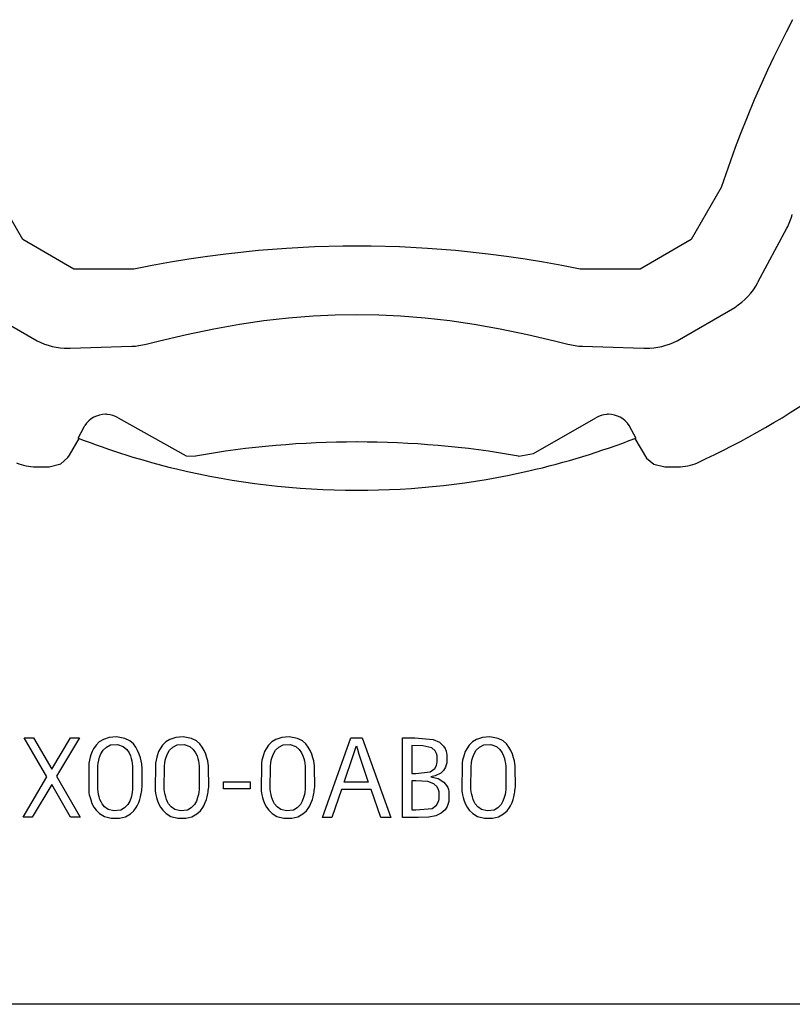
# Model space of a CAD drawing. Extents: x 0 to 154, y 0 to 130.
# Drawn here: x 107 to 124, y 0 to 21 of the extents above; entities that cross this region are included whole.
import ezdxf

# ---------------------------------------------------------------- set-up
doc = ezdxf.new("R2010")
doc.units = 0
doc.layers.add('DEFAULT_255_2_778', color=255, linetype='CONTINUOUS')

msp = doc.modelspace()

# ---------------------------------------------------------------- linework, layer by layer
at = {"layer": 'DEFAULT_255_2_778'}
for p, q in [((123.536, 20.853), (123.396, 20.584)), ((123.396, 20.584), (123.261, 20.315)), ((123.261, 20.315), (123.13, 20.045)), ((123.13, 20.045), (123.002, 19.773)), ((123.002, 19.773), (122.877, 19.5)), ((122.877, 19.5), (122.717, 19.135)), ((122.717, 19.135), (122.564, 18.768)), ((122.564, 18.768), (122.417, 18.398)), ((122.417, 18.398), (122.309, 18.115)), ((122.309, 18.115), (122.205, 17.832)), ((122.205, 17.832), (122.105, 17.547)), ((122.105, 17.547), (122.008, 17.261)), ((107.051, 16.147), (106.409, 17.26)), ((122.008, 17.26), (121.365, 16.147)), ((123.003, 15.621), (123.416, 16.393)), ((108.145, 15.516), (107.051, 16.147)), ((121.365, 16.147), (120.272, 15.516)), ((111.401, 15.838), (111.005, 15.786)), ((112.098, 15.911), (111.401, 15.838)), ((112.697, 15.957), (112.098, 15.911)), ((113.299, 15.988), (112.697, 15.957)), ((113.905, 16.004), (113.299, 15.988)), ((114.512, 16.004), (113.905, 16.004)), ((115.118, 15.988), (114.512, 16.004)), ((115.72, 15.957), (115.118, 15.988)), ((116.319, 15.911), (115.72, 15.957)), ((117.016, 15.838), (116.319, 15.911)), ((117.412, 15.786), (117.016, 15.838)), ((110.215, 15.664), (109.822, 15.593)), ((110.609, 15.729), (110.215, 15.664)), ((111.005, 15.786), (110.609, 15.729)), ((117.808, 15.729), (117.412, 15.786)), ((118.202, 15.665), (117.808, 15.729)), ((118.594, 15.593), (118.202, 15.665)), ((122.794, 15.232), (123.003, 15.621)), ((109.43, 15.515), (108.145, 15.515)), ((109.822, 15.593), (109.43, 15.515)), ((118.986, 15.516), (118.594, 15.593)), ((120.272, 15.516), (118.986, 15.516)), ((106.12, 14.696), (107.356, 13.982)), ((113.738, 14.536), (114.205, 14.543)), ((114.205, 14.543), (114.673, 14.536)), ((121.063, 13.982), (122.298, 14.696)), ((111.139, 14.238), (111.692, 14.336)), ((111.692, 14.336), (112.216, 14.412)), ((112.216, 14.412), (112.743, 14.472)), ((112.743, 14.472), (113.271, 14.514)), ((113.271, 14.514), (113.738, 14.536)), ((114.673, 14.536), (115.14, 14.514)), ((115.14, 14.514), (115.668, 14.472)), ((115.668, 14.472), (116.195, 14.413)), ((116.195, 14.413), (116.72, 14.337)), ((116.72, 14.337), (117.274, 14.239)), ((110.558, 14.118), (111.139, 14.238)), ((117.274, 14.239), (117.857, 14.118)), ((109.693, 13.908), (109.981, 13.982)), ((109.981, 13.982), (110.558, 14.118)), ((117.857, 14.118), (118.437, 13.982)), ((118.437, 13.982), (118.725, 13.908)), ((108.068, 13.82), (108.509, 13.834)), ((108.509, 13.834), (109.384, 13.863)), ((119.034, 13.864), (119.47, 13.849)), ((119.47, 13.849), (120.351, 13.821)), ((109.092, 12.335), (110.549, 11.519)), ((117.991, 11.566), (119.324, 12.335)), ((108.235, 11.9), (108.363, 12.141)), ((108.363, 12.141), (108.378, 12.166)), ((120.038, 12.166), (120.04, 12.164)), ((120.04, 12.164), (120.181, 11.9)), ((108.05, 11.53), (108.258, 11.891)), ((120.158, 11.89), (120.406, 11.472)), ((107.867, 11.347), (108.017, 11.48)), ((108.017, 11.48), (108.05, 11.53)), ((110.549, 11.519), (110.747, 11.514)), ((117.669, 11.514), (117.677, 11.513)), ((117.677, 11.513), (117.991, 11.566)), ((120.406, 11.472), (120.567, 11.338)), ((107.334, 11.28), (107.618, 11.28)), ((107.618, 11.28), (107.867, 11.347)), ((120.567, 11.338), (120.799, 11.28)), ((120.799, 11.28), (121.082, 11.28)), ((114.208, 10.781), (114.207, 10.781)), ((107.566, 4.65), (107.082, 5.485)), ((107.082, 5.485), (107.283, 5.485)), ((107.283, 5.485), (107.671, 4.814)), ((107.671, 4.814), (108.074, 5.485)), ((108.265, 5.485), (107.772, 4.66)), ((108.075, 5.485), (108.265, 5.485)), ((108.901, 5.493), (108.778, 5.451)), ((109.059, 5.504), (108.901, 5.493)), ((109.237, 5.471), (109.059, 5.504)), ((110.327, 5.493), (110.203, 5.451)), ((110.485, 5.504), (110.327, 5.493)), ((110.663, 5.471), (110.485, 5.504)), ((112.597, 5.493), (112.473, 5.451)), ((112.755, 5.504), (112.597, 5.493)), ((112.932, 5.471), (112.755, 5.504)), ((113.468, 3.781), (114.073, 5.48)), ((114.073, 5.48), (114.322, 5.48)), ((114.322, 5.48), (114.931, 3.781)), ((115.185, 3.781), (115.185, 5.481)), ((115.185, 5.481), (115.45, 5.48)), ((115.45, 5.48), (115.842, 5.448)), ((116.894, 5.493), (116.77, 5.451)), ((117.052, 5.504), (116.894, 5.493)), ((117.23, 5.471), (117.052, 5.504)), ((108.62, 5.328), (108.565, 5.248)), ((108.69, 5.397), (108.62, 5.328)), ((108.778, 5.451), (108.69, 5.397)), ((108.77, 5.218), (108.841, 5.286)), ((108.841, 5.286), (108.931, 5.33)), ((108.931, 5.33), (109.082, 5.339)), ((109.082, 5.339), (109.201, 5.298)), ((109.201, 5.298), (109.276, 5.236)), ((109.343, 5.419), (109.237, 5.471)), ((109.419, 5.353), (109.343, 5.419)), ((109.469, 5.287), (109.419, 5.353)), ((109.511, 5.214), (109.469, 5.287)), ((110.045, 5.328), (109.99, 5.248)), ((110.115, 5.397), (110.045, 5.328)), ((110.203, 5.451), (110.115, 5.397)), ((110.195, 5.218), (110.266, 5.286)), ((110.266, 5.286), (110.357, 5.33)), ((110.357, 5.33), (110.508, 5.339)), ((110.508, 5.339), (110.627, 5.298)), ((110.627, 5.298), (110.701, 5.236)), ((110.769, 5.419), (110.663, 5.471)), ((110.845, 5.353), (110.769, 5.419)), ((110.895, 5.287), (110.845, 5.353)), ((110.936, 5.214), (110.895, 5.287)), ((112.315, 5.328), (112.26, 5.248)), ((112.385, 5.397), (112.315, 5.328)), ((112.473, 5.451), (112.385, 5.397)), ((112.465, 5.218), (112.536, 5.286)), ((112.536, 5.286), (112.627, 5.33)), ((112.627, 5.33), (112.778, 5.339)), ((112.778, 5.339), (112.897, 5.298)), ((112.897, 5.298), (112.971, 5.236)), ((113.038, 5.419), (112.932, 5.471)), ((113.114, 5.353), (113.038, 5.419)), ((113.165, 5.287), (113.114, 5.353)), ((113.206, 5.214), (113.165, 5.287)), ((114.129, 5.102), (114.194, 5.3)), ((114.194, 5.3), (114.195, 5.312)), ((114.195, 5.312), (114.219, 5.243)), ((115.618, 5.315), (115.382, 5.321)), ((115.382, 5.321), (115.382, 4.719)), ((115.81, 5.269), (115.618, 5.315)), ((115.881, 5.205), (115.81, 5.269)), ((115.842, 5.448), (115.977, 5.388)), ((115.977, 5.388), (116.06, 5.308)), ((116.06, 5.308), (116.094, 5.254)), ((116.612, 5.328), (116.558, 5.248)), ((116.683, 5.397), (116.612, 5.328)), ((116.77, 5.451), (116.683, 5.397)), ((116.762, 5.218), (116.833, 5.286)), ((116.833, 5.286), (116.924, 5.33)), ((116.924, 5.33), (117.075, 5.339)), ((117.075, 5.339), (117.194, 5.298)), ((117.194, 5.298), (117.269, 5.236)), ((117.336, 5.419), (117.23, 5.471)), ((117.412, 5.353), (117.336, 5.419)), ((117.462, 5.287), (117.412, 5.353)), ((117.503, 5.214), (117.462, 5.287)), ((108.494, 5.072), (108.478, 5.006)), ((108.508, 5.119), (108.494, 5.072)), ((108.534, 5.188), (108.508, 5.119)), ((108.565, 5.248), (108.534, 5.188)), ((108.678, 5.003), (108.695, 5.066)), ((108.695, 5.066), (108.724, 5.142)), ((108.724, 5.142), (108.77, 5.218)), ((109.276, 5.236), (109.326, 5.163)), ((109.326, 5.163), (109.356, 5.097)), ((109.356, 5.097), (109.374, 5.04)), ((109.544, 5.136), (109.511, 5.214)), ((109.57, 5.053), (109.544, 5.136)), ((109.92, 5.072), (109.904, 5.006)), ((109.934, 5.119), (109.92, 5.072)), ((109.96, 5.188), (109.934, 5.119)), ((109.99, 5.248), (109.96, 5.188)), ((110.103, 5.003), (110.12, 5.066)), ((110.12, 5.066), (110.149, 5.142)), ((110.149, 5.142), (110.195, 5.218)), ((110.701, 5.236), (110.752, 5.163)), ((110.752, 5.163), (110.782, 5.097)), ((110.782, 5.097), (110.8, 5.04)), ((110.969, 5.136), (110.936, 5.214)), ((110.996, 5.053), (110.969, 5.136)), ((112.19, 5.072), (112.174, 5.006)), ((112.204, 5.119), (112.19, 5.072)), ((112.23, 5.188), (112.204, 5.119)), ((112.26, 5.248), (112.23, 5.188)), ((112.373, 5.003), (112.39, 5.066)), ((112.39, 5.066), (112.419, 5.142)), ((112.419, 5.142), (112.465, 5.218)), ((112.971, 5.236), (113.021, 5.163)), ((113.021, 5.163), (113.052, 5.097)), ((113.052, 5.097), (113.069, 5.04)), ((113.239, 5.136), (113.206, 5.214)), ((113.265, 5.053), (113.239, 5.136)), ((113.935, 4.538), (114.129, 5.102)), ((114.219, 5.243), (114.25, 5.134)), ((114.25, 5.134), (114.451, 4.538)), ((115.909, 5.147), (115.881, 5.205)), ((115.922, 5.096), (115.909, 5.147)), ((115.924, 4.964), (115.922, 5.096)), ((116.094, 5.254), (116.115, 5.2)), ((116.115, 5.2), (116.126, 5.158)), ((116.126, 5.158), (116.131, 5.129)), ((116.131, 5.129), (116.129, 4.947)), ((116.487, 5.072), (116.471, 5.006)), ((116.501, 5.119), (116.487, 5.072)), ((116.527, 5.188), (116.501, 5.119)), ((116.558, 5.248), (116.527, 5.188)), ((116.671, 5.003), (116.688, 5.066)), ((116.688, 5.066), (116.717, 5.142)), ((116.717, 5.142), (116.762, 5.218)), ((117.269, 5.236), (117.319, 5.163)), ((117.319, 5.163), (117.349, 5.097)), ((117.349, 5.097), (117.367, 5.04)), ((117.536, 5.136), (117.503, 5.214)), ((117.563, 5.053), (117.536, 5.136)), ((108.466, 4.94), (108.464, 4.34)), ((108.478, 5.006), (108.466, 4.94)), ((108.656, 4.384), (108.658, 4.881)), ((108.658, 4.881), (108.666, 4.939)), ((108.666, 4.939), (108.678, 5.003)), ((109.374, 5.04), (109.385, 4.993)), ((109.385, 4.993), (109.396, 4.936)), ((109.396, 4.936), (109.404, 4.878)), ((109.404, 4.878), (109.403, 4.378)), ((109.585, 4.989), (109.57, 5.053)), ((109.597, 4.924), (109.585, 4.989)), ((109.601, 4.892), (109.597, 4.924)), ((109.605, 4.859), (109.601, 4.892)), ((109.607, 4.438), (109.605, 4.859)), ((109.892, 4.94), (109.889, 4.34)), ((109.904, 5.006), (109.892, 4.94)), ((110.082, 4.384), (110.083, 4.881)), ((110.083, 4.881), (110.091, 4.939)), ((110.091, 4.939), (110.103, 5.003)), ((110.8, 5.04), (110.811, 4.993)), ((110.811, 4.993), (110.822, 4.936)), ((110.822, 4.936), (110.829, 4.878)), ((110.829, 4.878), (110.829, 4.378)), ((111.011, 4.989), (110.996, 5.053)), ((111.022, 4.924), (111.011, 4.989)), ((111.027, 4.892), (111.022, 4.924)), ((111.031, 4.859), (111.027, 4.892)), ((111.032, 4.438), (111.031, 4.859)), ((112.162, 4.94), (112.159, 4.34)), ((112.174, 5.006), (112.162, 4.94)), ((112.352, 4.384), (112.353, 4.881)), ((112.353, 4.881), (112.361, 4.939)), ((112.361, 4.939), (112.373, 5.003)), ((113.069, 5.04), (113.081, 4.993)), ((113.081, 4.993), (113.091, 4.936)), ((113.091, 4.936), (113.099, 4.878)), ((113.099, 4.878), (113.098, 4.378)), ((113.281, 4.989), (113.265, 5.053)), ((113.292, 4.924), (113.281, 4.989)), ((113.297, 4.892), (113.292, 4.924)), ((113.3, 4.859), (113.297, 4.892)), ((113.302, 4.438), (113.3, 4.859)), ((115.872, 4.829), (115.908, 4.894)), ((115.908, 4.894), (115.919, 4.932)), ((115.919, 4.932), (115.924, 4.964)), ((116.101, 4.852), (116.063, 4.786)), ((116.119, 4.903), (116.101, 4.852)), ((116.129, 4.947), (116.119, 4.903)), ((116.459, 4.94), (116.456, 4.34)), ((116.471, 5.006), (116.459, 4.94)), ((116.649, 4.384), (116.651, 4.881)), ((116.651, 4.881), (116.658, 4.939)), ((116.658, 4.939), (116.671, 5.003)), ((117.367, 5.04), (117.378, 4.993)), ((117.378, 4.993), (117.389, 4.936)), ((117.389, 4.936), (117.396, 4.878)), ((117.396, 4.878), (117.396, 4.378)), ((117.578, 4.989), (117.563, 5.053)), ((117.59, 4.924), (117.578, 4.989)), ((117.594, 4.892), (117.59, 4.924)), ((117.598, 4.859), (117.594, 4.892)), ((117.6, 4.438), (117.598, 4.859)), ((107.056, 3.785), (107.566, 4.65)), ((107.772, 4.66), (108.282, 3.785)), ((115.382, 4.719), (115.471, 4.719)), ((115.471, 4.719), (115.774, 4.756)), ((115.774, 4.756), (115.872, 4.829)), ((115.882, 4.669), (115.792, 4.647)), ((115.792, 4.647), (115.949, 4.613)), ((116.004, 4.728), (115.882, 4.669)), ((116.063, 4.786), (116.004, 4.728)), ((107.671, 4.488), (107.252, 3.785)), ((108.075, 3.785), (107.671, 4.488)), ((109.602, 4.391), (109.607, 4.438)), ((111.028, 4.391), (111.032, 4.438)), ((111.352, 4.542), (111.92, 4.542)), ((111.352, 4.392), (111.352, 4.542)), ((111.92, 4.542), (111.92, 4.392)), ((113.298, 4.391), (113.302, 4.438)), ((114.451, 4.538), (113.935, 4.538)), ((115.471, 4.566), (115.382, 4.566)), ((115.382, 4.566), (115.382, 3.94)), ((115.729, 4.547), (115.471, 4.566)), ((115.856, 4.5), (115.729, 4.547)), ((115.926, 4.433), (115.856, 4.5)), ((115.957, 4.373), (115.926, 4.433)), ((115.949, 4.613), (116.07, 4.533)), ((116.07, 4.533), (116.127, 4.465)), ((116.127, 4.465), (116.151, 4.417)), ((117.595, 4.391), (117.6, 4.438)), ((108.464, 4.34), (108.469, 4.303)), ((108.469, 4.303), (108.476, 4.266)), ((108.476, 4.266), (108.491, 4.204)), ((108.664, 4.326), (108.656, 4.384)), ((108.674, 4.269), (108.664, 4.326)), ((108.686, 4.221), (108.674, 4.269)), ((108.704, 4.165), (108.686, 4.221)), ((109.386, 4.27), (109.37, 4.207)), ((109.396, 4.323), (109.386, 4.27)), ((109.403, 4.378), (109.396, 4.323)), ((109.559, 4.167), (109.574, 4.223)), ((109.574, 4.223), (109.588, 4.29)), ((109.588, 4.29), (109.594, 4.323)), ((109.594, 4.323), (109.598, 4.357)), ((109.598, 4.357), (109.602, 4.391)), ((109.889, 4.34), (109.895, 4.303)), ((109.895, 4.303), (109.902, 4.266)), ((109.902, 4.266), (109.916, 4.204)), ((110.089, 4.326), (110.082, 4.384)), ((110.1, 4.269), (110.089, 4.326)), ((110.111, 4.221), (110.1, 4.269)), ((110.129, 4.165), (110.111, 4.221)), ((110.811, 4.27), (110.796, 4.207)), ((110.821, 4.323), (110.811, 4.27)), ((110.829, 4.378), (110.821, 4.323)), ((110.985, 4.167), (111, 4.223)), ((111, 4.223), (111.014, 4.29)), ((111.014, 4.29), (111.019, 4.323)), ((111.019, 4.323), (111.024, 4.357)), ((111.024, 4.357), (111.028, 4.391)), ((111.92, 4.392), (111.352, 4.392)), ((112.159, 4.34), (112.165, 4.303)), ((112.165, 4.303), (112.172, 4.266)), ((112.172, 4.266), (112.186, 4.204)), ((112.359, 4.326), (112.352, 4.384)), ((112.37, 4.269), (112.359, 4.326)), ((112.381, 4.221), (112.37, 4.269)), ((112.399, 4.165), (112.381, 4.221)), ((113.081, 4.27), (113.065, 4.207)), ((113.091, 4.323), (113.081, 4.27)), ((113.098, 4.378), (113.091, 4.323)), ((113.254, 4.167), (113.269, 4.223)), ((113.269, 4.223), (113.283, 4.29)), ((113.283, 4.29), (113.289, 4.323)), ((113.289, 4.323), (113.294, 4.357)), ((113.294, 4.357), (113.298, 4.391)), ((113.876, 4.376), (113.668, 3.781)), ((114.51, 4.376), (113.876, 4.376)), ((114.719, 3.781), (114.51, 4.376)), ((115.968, 4.331), (115.957, 4.373)), ((115.969, 4.177), (115.968, 4.331)), ((116.151, 4.417), (116.165, 4.377)), ((116.165, 4.377), (116.175, 4.334)), ((116.175, 4.334), (116.174, 4.124)), ((116.456, 4.34), (116.462, 4.303)), ((116.462, 4.303), (116.469, 4.266)), ((116.469, 4.266), (116.483, 4.204)), ((116.657, 4.326), (116.649, 4.384)), ((116.667, 4.269), (116.657, 4.326)), ((116.679, 4.221), (116.667, 4.269)), ((116.697, 4.165), (116.679, 4.221)), ((117.379, 4.27), (117.363, 4.207)), ((117.388, 4.323), (117.379, 4.27)), ((117.396, 4.378), (117.388, 4.323)), ((117.552, 4.167), (117.567, 4.223)), ((117.567, 4.223), (117.581, 4.29)), ((117.581, 4.29), (117.586, 4.323)), ((117.586, 4.323), (117.591, 4.357)), ((117.591, 4.357), (117.595, 4.391)), ((108.491, 4.204), (108.505, 4.153)), ((108.505, 4.153), (108.533, 4.079)), ((108.533, 4.079), (108.572, 4.002)), ((108.727, 4.11), (108.704, 4.165)), ((108.749, 4.072), (108.727, 4.11)), ((108.804, 4.004), (108.749, 4.072)), ((108.881, 3.95), (108.804, 4.004)), ((109.302, 4.058), (109.232, 3.984)), ((109.342, 4.13), (109.302, 4.058)), ((109.37, 4.207), (109.342, 4.13)), ((109.481, 3.991), (109.502, 4.026)), ((109.502, 4.026), (109.535, 4.097)), ((109.535, 4.097), (109.559, 4.167)), ((109.916, 4.204), (109.931, 4.153)), ((109.931, 4.153), (109.958, 4.079)), ((109.958, 4.079), (109.998, 4.002)), ((110.153, 4.11), (110.129, 4.165)), ((110.174, 4.072), (110.153, 4.11)), ((110.229, 4.004), (110.174, 4.072)), ((110.306, 3.95), (110.229, 4.004)), ((110.727, 4.058), (110.658, 3.984)), ((110.768, 4.13), (110.727, 4.058)), ((110.796, 4.207), (110.768, 4.13)), ((110.907, 3.991), (110.928, 4.026)), ((110.928, 4.026), (110.96, 4.097)), ((110.96, 4.097), (110.985, 4.167)), ((112.186, 4.204), (112.2, 4.153)), ((112.2, 4.153), (112.228, 4.079)), ((112.228, 4.079), (112.267, 4.002)), ((112.422, 4.11), (112.399, 4.165)), ((112.444, 4.072), (112.422, 4.11)), ((112.499, 4.004), (112.444, 4.072)), ((112.576, 3.95), (112.499, 4.004)), ((112.997, 4.058), (112.928, 3.984)), ((113.037, 4.13), (112.997, 4.058)), ((113.065, 4.207), (113.037, 4.13)), ((113.177, 3.991), (113.197, 4.026)), ((113.197, 4.026), (113.23, 4.097)), ((113.23, 4.097), (113.254, 4.167)), ((115.815, 3.974), (115.909, 4.04)), ((115.909, 4.04), (115.948, 4.103)), ((115.948, 4.103), (115.963, 4.145)), ((115.963, 4.145), (115.969, 4.177)), ((116.139, 4.014), (116.095, 3.945)), ((116.163, 4.08), (116.139, 4.014)), ((116.174, 4.124), (116.163, 4.08)), ((116.483, 4.204), (116.498, 4.153)), ((116.498, 4.153), (116.526, 4.079)), ((116.526, 4.079), (116.565, 4.002)), ((116.72, 4.11), (116.697, 4.165)), ((116.742, 4.072), (116.72, 4.11)), ((116.797, 4.004), (116.742, 4.072)), ((116.873, 3.95), (116.797, 4.004)), ((117.295, 4.058), (117.225, 3.984)), ((117.335, 4.13), (117.295, 4.058)), ((117.363, 4.207), (117.335, 4.13)), ((117.474, 3.991), (117.495, 4.026)), ((117.495, 4.026), (117.528, 4.097)), ((117.528, 4.097), (117.552, 4.167)), ((108.572, 4.002), (108.622, 3.932)), ((108.622, 3.932), (108.695, 3.861)), ((108.695, 3.861), (108.798, 3.801)), ((108.798, 3.801), (108.943, 3.762)), ((109.002, 3.919), (108.881, 3.95)), ((109.151, 3.938), (109.002, 3.919)), ((109.121, 3.763), (109.249, 3.795)), ((109.232, 3.984), (109.151, 3.938)), ((109.249, 3.795), (109.356, 3.854)), ((109.356, 3.854), (109.432, 3.923)), ((109.432, 3.923), (109.481, 3.991)), ((109.998, 4.002), (110.047, 3.932)), ((110.047, 3.932), (110.121, 3.861)), ((110.121, 3.861), (110.224, 3.801)), ((110.224, 3.801), (110.369, 3.762)), ((110.428, 3.919), (110.306, 3.95)), ((110.577, 3.938), (110.428, 3.919)), ((110.546, 3.763), (110.674, 3.795)), ((110.658, 3.984), (110.577, 3.938)), ((110.674, 3.795), (110.781, 3.854)), ((110.781, 3.854), (110.857, 3.923)), ((110.857, 3.923), (110.907, 3.991)), ((112.267, 4.002), (112.317, 3.932)), ((112.317, 3.932), (112.391, 3.861)), ((112.391, 3.861), (112.493, 3.801)), ((112.493, 3.801), (112.639, 3.762)), ((112.697, 3.919), (112.576, 3.95)), ((112.846, 3.938), (112.697, 3.919)), ((112.816, 3.763), (112.944, 3.795)), ((112.928, 3.984), (112.846, 3.938)), ((112.944, 3.795), (113.051, 3.854)), ((113.051, 3.854), (113.127, 3.923)), ((113.127, 3.923), (113.177, 3.991)), ((115.382, 3.94), (115.471, 3.94)), ((115.471, 3.94), (115.815, 3.974)), ((115.9, 3.817), (115.746, 3.786)), ((116.014, 3.871), (115.9, 3.817)), ((116.095, 3.945), (116.014, 3.871)), ((116.565, 4.002), (116.614, 3.932)), ((116.614, 3.932), (116.688, 3.861)), ((116.688, 3.861), (116.791, 3.801)), ((116.791, 3.801), (116.936, 3.762)), ((116.995, 3.919), (116.873, 3.95)), ((117.144, 3.938), (116.995, 3.919)), ((117.113, 3.763), (117.241, 3.795)), ((117.225, 3.984), (117.144, 3.938)), ((117.241, 3.795), (117.349, 3.854)), ((117.349, 3.854), (117.424, 3.923)), ((117.424, 3.923), (117.474, 3.991)), ((107.252, 3.785), (107.056, 3.785)), ((108.282, 3.785), (108.075, 3.785)), ((108.943, 3.762), (109.121, 3.763)), ((110.369, 3.762), (110.546, 3.763)), ((112.639, 3.762), (112.816, 3.763)), ((113.668, 3.781), (113.468, 3.781)), ((114.931, 3.781), (114.719, 3.781)), ((115.522, 3.781), (115.185, 3.781)), ((115.746, 3.786), (115.522, 3.781)), ((116.936, 3.762), (117.113, 3.763)), ((130.258, -0.22), (90.358, -0.22))]:
    msp.add_line(p, q, dxfattribs=at)
for centre, radius, start, end in [((122.162, 17.06), 1.42, 331.9704, 344.6038), ((121.509, 15.924), 1.46, 302.722, 331.6844), ((108.025, 15.281), 1.461, 242.7355, 270.0045), ((109.335, 15.284), 1.421, 271.9787, 284.5928), ((119.082, 15.278), 1.415, 255.3979, 268.0669), ((120.393, 15.281), 1.461, 269.9985, 297.2615), ((108.025, 15.282), 1.462, 269.9996, 271.6686), ((120.393, 15.282), 1.462, 268.3314, 270.0004), ((114.206, 27.282), 17.502, 294.6242, 305.3827), ((108.824, 11.873), 0.534, 89.9431, 146.6869), ((108.825, 11.873), 0.534, 86.4716, 90.001), ((108.825, 11.874), 0.532, 59.8883, 86.4644), ((119.591, 11.874), 0.532, 93.5356, 120.1117), ((119.591, 11.873), 0.534, 89.999, 93.5284), ((119.592, 11.873), 0.534, 33.3131, 90.0569), ((114.208, 27.28), 16.5, 248.7753, 256.447), ((114.208, -8.221), 20.036, 90.0189, 99.9473), ((114.207, -1.819), 13.634, 89.9931, 90.0208), ((114.208, -8.218), 20.033, 80.0521, 90.0002), ((114.208, 27.278), 16.498, 282.8882, 291.2253), ((107.334, 12.28), 0.999, 245.3583, 270.0038), ((114.208, 27.28), 16.499, 256.4487, 269.9984), ((114.208, 27.28), 16.499, 269.9991, 282.8865), ((121.082, 12.281), 1, 270.0114, 294.6265)]:
    msp.add_arc(centre, radius, start, end, dxfattribs=at)

doc.saveas('drawing.dxf')
